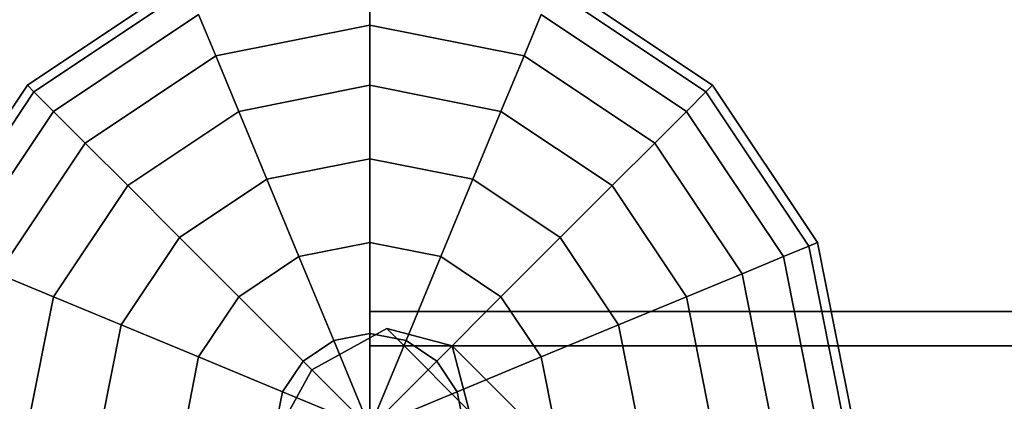
# Model space of a CAD drawing. Units: millimetres. Extents: x -6535 to 5694, y -4714 to 4475.
# Drawn here: x -2618 to -2415, y 2551 to 2630 of the extents above; entities that cross this region are included whole.
import ezdxf

# ---------------------------------------------------------------- set-up
doc = ezdxf.new("R2010")
doc.units = ezdxf.units.MM
doc.linetypes.add('STRICHPUNKT', pattern=[1, 0.5, -0.25, 0, -0.25])
doc.layers.add('MINIJUPITER-01', color=7, linetype='Continuous')
doc.layers.add('SICHER-AMERICA', color=7, linetype='STRICHPUNKT')

msp = doc.modelspace()

# ---------------------------------------------------------------- linework, layer by layer
at = {"layer": 'MINIJUPITER-01'}
for p, q in [((-2616.21138, 2616.21138), (-2583.76904, 2637.88866)), ((-2583.76904, 2637.88866), (-2616.21138, 2616.21138)), ((-2545.50068, 2637.88866), (-2545.50068, 2628.64767)), ((-2545.50068, 2628.64767), (-2545.50068, 2637.88866)), ((-2545.50068, 2628.64767), (-2545.50068, 2637.88866)), ((-2545.50068, 2637.88866), (-2545.50068, 2628.64767)), ((-2507.23233, 2637.88866), (-2474.78998, 2616.21138)), ((-2474.78998, 2616.21138), (-2507.23233, 2637.88866)), ((-2614.85269, 2614.85269), (-2583.03372, 2636.11345)), ((-2583.03372, 2636.11345), (-2614.85269, 2614.85269)), ((-2614.85269, 2614.85269), (-2583.03372, 2636.11345)), ((-2583.03372, 2636.11345), (-2614.85269, 2614.85269)), ((-2507.96764, 2636.11345), (-2476.14867, 2614.85269)), ((-2476.14867, 2614.85269), (-2507.96764, 2636.11345)), ((-2507.96764, 2636.11345), (-2476.14867, 2614.85269)), ((-2476.14867, 2614.85269), (-2507.96764, 2636.11345)), ((-2610.82885, 2610.82885), (-2580.85603, 2630.85604)), ((-2580.85603, 2630.85604), (-2610.82885, 2610.82885)), ((-2610.82885, 2610.82885), (-2580.85603, 2630.85604)), ((-2580.85603, 2630.85604), (-2610.82885, 2610.82885)), ((-2580.85603, 2630.85604), (-2577.31965, 2622.31848)), ((-2577.31965, 2622.31848), (-2580.85603, 2630.85604)), ((-2577.31965, 2622.31848), (-2580.85603, 2630.85604)), ((-2580.85603, 2630.85604), (-2577.31965, 2622.31848)), ((-2510.14533, 2630.85604), (-2513.68171, 2622.31848)), ((-2513.68171, 2622.31848), (-2510.14533, 2630.85604)), ((-2513.68171, 2622.31848), (-2510.14533, 2630.85604)), ((-2510.14533, 2630.85604), (-2513.68171, 2622.31848)), ((-2510.14533, 2630.85604), (-2480.17252, 2610.82885)), ((-2480.17252, 2610.82885), (-2510.14533, 2630.85604)), ((-2510.14533, 2630.85604), (-2480.17252, 2610.82885)), ((-2480.17252, 2610.82885), (-2510.14533, 2630.85604)), ((-2577.31965, 2622.31848), (-2545.50068, 2628.64767)), ((-2545.50068, 2628.64767), (-2577.31965, 2622.31848)), ((-2577.31965, 2622.31848), (-2545.50068, 2628.64767)), ((-2545.50068, 2628.64767), (-2577.31965, 2622.31848)), ((-2545.50068, 2628.64767), (-2545.50068, 2616.21138)), ((-2545.50068, 2616.21138), (-2545.50068, 2628.64767)), ((-2545.50068, 2616.21138), (-2545.50068, 2628.64767)), ((-2545.50068, 2628.64767), (-2513.68171, 2622.31848)), ((-2513.68171, 2622.31848), (-2545.50068, 2628.64767)), ((-2545.50068, 2628.64767), (-2513.68171, 2622.31848)), ((-2513.68171, 2622.31848), (-2545.50068, 2628.64767)), ((-2545.50068, 2628.64767), (-2545.50068, 2616.21138)), ((-2604.29448, 2604.29448), (-2577.31965, 2622.31848)), ((-2577.31965, 2622.31848), (-2604.29448, 2604.29448)), ((-2604.29448, 2604.29448), (-2577.31965, 2622.31848)), ((-2577.31965, 2622.31848), (-2604.29448, 2604.29448)), ((-2577.31965, 2622.31848), (-2572.56049, 2610.82885)), ((-2572.56049, 2610.82885), (-2577.31965, 2622.31848)), ((-2572.56049, 2610.82885), (-2577.31965, 2622.31848)), ((-2577.31965, 2622.31848), (-2572.56049, 2610.82885)), ((-2513.68171, 2622.31848), (-2518.44087, 2610.82885)), ((-2518.44087, 2610.82885), (-2513.68171, 2622.31848)), ((-2518.44087, 2610.82885), (-2513.68171, 2622.31848)), ((-2513.68171, 2622.31848), (-2518.44087, 2610.82885)), ((-2513.68171, 2622.31848), (-2486.70689, 2604.29448)), ((-2486.70689, 2604.29448), (-2513.68171, 2622.31848)), ((-2513.68171, 2622.31848), (-2486.70689, 2604.29448)), ((-2486.70689, 2604.29448), (-2513.68171, 2622.31848)), ((-2637.88866, 2583.76904), (-2616.21138, 2616.21138)), ((-2616.21138, 2616.21138), (-2637.88866, 2583.76904)), ((-2616.21138, 2616.21138), (-2614.85269, 2614.85269)), ((-2614.85269, 2614.85269), (-2616.21138, 2616.21138)), ((-2614.85269, 2614.85269), (-2616.21138, 2616.21138)), ((-2616.21138, 2616.21138), (-2614.85269, 2614.85269)), ((-2572.56049, 2610.82885), (-2545.50068, 2616.21138)), ((-2545.50068, 2616.21138), (-2572.56049, 2610.82885)), ((-2572.56049, 2610.82885), (-2545.50068, 2616.21138)), ((-2545.50068, 2616.21138), (-2572.56049, 2610.82885)), ((-2545.50068, 2616.21138), (-2545.50068, 2601.05772)), ((-2545.50068, 2601.05772), (-2545.50068, 2616.21138)), ((-2545.50068, 2601.05772), (-2545.50068, 2616.21138)), ((-2545.50068, 2616.21138), (-2518.44087, 2610.82885)), ((-2518.44087, 2610.82885), (-2545.50068, 2616.21138)), ((-2545.50068, 2616.21138), (-2518.44087, 2610.82885)), ((-2518.44087, 2610.82885), (-2545.50068, 2616.21138)), ((-2545.50068, 2616.21138), (-2545.50068, 2601.05772)), ((-2474.78998, 2616.21138), (-2476.14867, 2614.85269)), ((-2476.14867, 2614.85269), (-2474.78998, 2616.21138)), ((-2476.14867, 2614.85269), (-2474.78998, 2616.21138)), ((-2474.78998, 2616.21138), (-2476.14867, 2614.85269)), ((-2474.78998, 2616.21138), (-2453.1127, 2583.76904)), ((-2453.1127, 2583.76904), (-2474.78998, 2616.21138)), ((-2636.11345, 2583.03372), (-2614.85269, 2614.85269)), ((-2614.85269, 2614.85269), (-2636.11345, 2583.03372)), ((-2636.11345, 2583.03372), (-2614.85269, 2614.85269)), ((-2614.85269, 2614.85269), (-2636.11345, 2583.03372)), ((-2614.85269, 2614.85269), (-2610.82885, 2610.82885)), ((-2610.82885, 2610.82885), (-2614.85269, 2614.85269)), ((-2610.82885, 2610.82885), (-2614.85269, 2614.85269)), ((-2614.85269, 2614.85269), (-2610.82885, 2610.82885)), ((-2476.14867, 2614.85269), (-2480.17252, 2610.82885)), ((-2480.17252, 2610.82885), (-2476.14867, 2614.85269)), ((-2480.17252, 2610.82885), (-2476.14867, 2614.85269)), ((-2476.14867, 2614.85269), (-2480.17252, 2610.82885)), ((-2476.14867, 2614.85269), (-2454.88791, 2583.03372)), ((-2454.88791, 2583.03372), (-2476.14867, 2614.85269)), ((-2476.14867, 2614.85269), (-2454.88791, 2583.03372)), ((-2454.88791, 2583.03372), (-2476.14867, 2614.85269)), ((-2630.85604, 2580.85603), (-2610.82885, 2610.82885)), ((-2610.82885, 2610.82885), (-2630.85604, 2580.85603)), ((-2630.85604, 2580.85603), (-2610.82885, 2610.82885)), ((-2610.82885, 2610.82885), (-2630.85604, 2580.85603)), ((-2610.82885, 2610.82885), (-2604.29448, 2604.29448)), ((-2604.29448, 2604.29448), (-2610.82885, 2610.82885)), ((-2604.29448, 2604.29448), (-2610.82885, 2610.82885)), ((-2610.82885, 2610.82885), (-2604.29448, 2604.29448)), ((-2595.5007, 2595.5007), (-2572.56049, 2610.82885)), ((-2572.56049, 2610.82885), (-2595.5007, 2595.5007)), ((-2595.5007, 2595.5007), (-2572.56049, 2610.82885)), ((-2572.56049, 2610.82885), (-2595.5007, 2595.5007)), ((-2572.56049, 2610.82885), (-2566.76144, 2596.82869)), ((-2566.76144, 2596.82869), (-2572.56049, 2610.82885)), ((-2566.76144, 2596.82869), (-2572.56049, 2610.82885)), ((-2572.56049, 2610.82885), (-2566.76144, 2596.82869)), ((-2518.44087, 2610.82885), (-2524.23992, 2596.82869)), ((-2524.23992, 2596.82869), (-2518.44087, 2610.82885)), ((-2524.23992, 2596.82869), (-2518.44087, 2610.82885)), ((-2518.44087, 2610.82885), (-2524.23992, 2596.82869)), ((-2518.44087, 2610.82885), (-2495.50067, 2595.5007)), ((-2495.50067, 2595.5007), (-2518.44087, 2610.82885)), ((-2518.44087, 2610.82885), (-2495.50067, 2595.5007)), ((-2495.50067, 2595.5007), (-2518.44087, 2610.82885)), ((-2480.17252, 2610.82885), (-2486.70689, 2604.29448)), ((-2486.70689, 2604.29448), (-2480.17252, 2610.82885)), ((-2486.70689, 2604.29448), (-2480.17252, 2610.82885)), ((-2480.17252, 2610.82885), (-2486.70689, 2604.29448)), ((-2480.17252, 2610.82885), (-2460.14532, 2580.85603)), ((-2460.14532, 2580.85603), (-2480.17252, 2610.82885)), ((-2480.17252, 2610.82885), (-2460.14532, 2580.85603)), ((-2460.14532, 2580.85603), (-2480.17252, 2610.82885)), ((-2622.31848, 2577.31965), (-2604.29448, 2604.29448)), ((-2604.29448, 2604.29448), (-2622.31848, 2577.31965)), ((-2622.31848, 2577.31965), (-2604.29448, 2604.29448)), ((-2604.29448, 2604.29448), (-2622.31848, 2577.31965)), ((-2604.29448, 2604.29448), (-2595.5007, 2595.5007)), ((-2595.5007, 2595.5007), (-2604.29448, 2604.29448)), ((-2595.5007, 2595.5007), (-2604.29448, 2604.29448)), ((-2604.29448, 2604.29448), (-2595.5007, 2595.5007)), ((-2486.70689, 2604.29448), (-2495.50067, 2595.5007)), ((-2495.50067, 2595.5007), (-2486.70689, 2604.29448)), ((-2495.50067, 2595.5007), (-2486.70689, 2604.29448)), ((-2486.70689, 2604.29448), (-2495.50067, 2595.5007)), ((-2486.70689, 2604.29448), (-2468.68289, 2577.31965)), ((-2468.68289, 2577.31965), (-2486.70689, 2604.29448)), ((-2486.70689, 2604.29448), (-2468.68289, 2577.31965)), ((-2468.68289, 2577.31965), (-2486.70689, 2604.29448)), ((-2566.76144, 2596.82869), (-2545.50068, 2601.05772)), ((-2545.50068, 2601.05772), (-2566.76144, 2596.82869)), ((-2566.76144, 2596.82869), (-2545.50068, 2601.05772)), ((-2545.50068, 2601.05772), (-2566.76144, 2596.82869)), ((-2545.50068, 2601.05772), (-2545.50068, 2583.76904)), ((-2545.50068, 2583.76904), (-2545.50068, 2601.05772)), ((-2545.50068, 2583.76904), (-2545.50068, 2601.05772)), ((-2545.50068, 2601.05772), (-2524.23992, 2596.82869)), ((-2524.23992, 2596.82869), (-2545.50068, 2601.05772)), ((-2545.50068, 2601.05772), (-2524.23992, 2596.82869)), ((-2524.23992, 2596.82869), (-2545.50068, 2601.05772)), ((-2545.50068, 2601.05772), (-2545.50068, 2583.76904)), ((-2584.78544, 2584.78544), (-2566.76144, 2596.82869)), ((-2566.76144, 2596.82869), (-2584.78544, 2584.78544)), ((-2584.78544, 2584.78544), (-2566.76144, 2596.82869)), ((-2566.76144, 2596.82869), (-2584.78544, 2584.78544)), ((-2566.76144, 2596.82869), (-2560.14535, 2580.85603)), ((-2560.14535, 2580.85603), (-2566.76144, 2596.82869)), ((-2560.14535, 2580.85603), (-2566.76144, 2596.82869)), ((-2566.76144, 2596.82869), (-2560.14535, 2580.85603)), ((-2524.23992, 2596.82869), (-2530.85602, 2580.85603)), ((-2530.85602, 2580.85603), (-2524.23992, 2596.82869)), ((-2530.85602, 2580.85603), (-2524.23992, 2596.82869)), ((-2524.23992, 2596.82869), (-2530.85602, 2580.85603)), ((-2524.23992, 2596.82869), (-2506.21592, 2584.78544)), ((-2506.21592, 2584.78544), (-2524.23992, 2596.82869)), ((-2524.23992, 2596.82869), (-2506.21592, 2584.78544)), ((-2506.21592, 2584.78544), (-2524.23992, 2596.82869)), ((-2610.82885, 2572.56049), (-2595.5007, 2595.5007)), ((-2595.5007, 2595.5007), (-2610.82885, 2572.56049)), ((-2610.82885, 2572.56049), (-2595.5007, 2595.5007)), ((-2595.5007, 2595.5007), (-2610.82885, 2572.56049)), ((-2595.5007, 2595.5007), (-2584.78544, 2584.78544)), ((-2584.78544, 2584.78544), (-2595.5007, 2595.5007)), ((-2584.78544, 2584.78544), (-2595.5007, 2595.5007)), ((-2595.5007, 2595.5007), (-2584.78544, 2584.78544)), ((-2495.50067, 2595.5007), (-2506.21592, 2584.78544)), ((-2506.21592, 2584.78544), (-2495.50067, 2595.5007)), ((-2506.21592, 2584.78544), (-2495.50067, 2595.5007)), ((-2495.50067, 2595.5007), (-2506.21592, 2584.78544)), ((-2495.50067, 2595.5007), (-2480.17252, 2572.56049)), ((-2480.17252, 2572.56049), (-2495.50067, 2595.5007)), ((-2495.50067, 2595.5007), (-2480.17252, 2572.56049)), ((-2480.17252, 2572.56049), (-2495.50067, 2595.5007)), ((-2596.82869, 2566.76144), (-2584.78544, 2584.78544)), ((-2584.78544, 2584.78544), (-2596.82869, 2566.76144)), ((-2596.82869, 2566.76144), (-2584.78544, 2584.78544)), ((-2584.78544, 2584.78544), (-2596.82869, 2566.76144)), ((-2584.78544, 2584.78544), (-2572.56049, 2572.56049)), ((-2572.56049, 2572.56049), (-2584.78544, 2584.78544)), ((-2572.56049, 2572.56049), (-2584.78544, 2584.78544)), ((-2584.78544, 2584.78544), (-2572.56049, 2572.56049)), ((-2560.14535, 2580.85603), (-2545.50068, 2583.76904)), ((-2545.50068, 2583.76904), (-2560.14535, 2580.85603)), ((-2560.14535, 2580.85603), (-2545.50068, 2583.76904)), ((-2545.50068, 2583.76904), (-2560.14535, 2580.85603)), ((-2545.50068, 2583.76904), (-2545.50068, 2565.00972)), ((-2545.50068, 2565.00972), (-2545.50068, 2583.76904)), ((-2545.50068, 2565.00972), (-2545.50068, 2583.76904)), ((-2545.50068, 2583.76904), (-2530.85602, 2580.85603)), ((-2530.85602, 2580.85603), (-2545.50068, 2583.76904)), ((-2545.50068, 2583.76904), (-2530.85602, 2580.85603)), ((-2530.85602, 2580.85603), (-2545.50068, 2583.76904)), ((-2545.50068, 2583.76904), (-2545.50068, 2565.00972)), ((-2506.21592, 2584.78544), (-2518.44087, 2572.56049)), ((-2518.44087, 2572.56049), (-2506.21592, 2584.78544)), ((-2518.44087, 2572.56049), (-2506.21592, 2584.78544)), ((-2506.21592, 2584.78544), (-2518.44087, 2572.56049)), ((-2506.21592, 2584.78544), (-2494.17267, 2566.76144)), ((-2494.17267, 2566.76144), (-2506.21592, 2584.78544)), ((-2506.21592, 2584.78544), (-2494.17267, 2566.76144)), ((-2494.17267, 2566.76144), (-2506.21592, 2584.78544)), ((-2453.1127, 2583.76904), (-2454.88791, 2583.03372)), ((-2454.88791, 2583.03372), (-2453.1127, 2583.76904)), ((-2454.88791, 2583.03372), (-2453.1127, 2583.76904)), ((-2453.1127, 2583.76904), (-2454.88791, 2583.03372)), ((-2453.1127, 2583.76904), (-2445.50065, 2545.50068)), ((-2445.50065, 2545.50068), (-2453.1127, 2583.76904)), ((-2454.88791, 2583.03372), (-2460.14532, 2580.85603)), ((-2460.14532, 2580.85603), (-2454.88791, 2583.03372)), ((-2460.14532, 2580.85603), (-2454.88791, 2583.03372)), ((-2454.88791, 2583.03372), (-2460.14532, 2580.85603)), ((-2454.88791, 2583.03372), (-2447.42213, 2545.50068)), ((-2447.42213, 2545.50068), (-2454.88791, 2583.03372)), ((-2454.88791, 2583.03372), (-2447.42213, 2545.50068)), ((-2447.42213, 2545.50068), (-2454.88791, 2583.03372)), ((-2572.56049, 2572.56049), (-2560.14535, 2580.85603)), ((-2560.14535, 2580.85603), (-2572.56049, 2572.56049)), ((-2572.56049, 2572.56049), (-2560.14535, 2580.85603)), ((-2560.14535, 2580.85603), (-2572.56049, 2572.56049)), ((-2560.14535, 2580.85603), (-2552.96647, 2563.52468)), ((-2552.96647, 2563.52468), (-2560.14535, 2580.85603)), ((-2552.96647, 2563.52468), (-2560.14535, 2580.85603)), ((-2560.14535, 2580.85603), (-2552.96647, 2563.52468)), ((-2530.85602, 2580.85603), (-2538.0349, 2563.52468)), ((-2538.0349, 2563.52468), (-2530.85602, 2580.85603)), ((-2538.0349, 2563.52468), (-2530.85602, 2580.85603)), ((-2530.85602, 2580.85603), (-2538.0349, 2563.52468)), ((-2530.85602, 2580.85603), (-2518.44087, 2572.56049)), ((-2518.44087, 2572.56049), (-2530.85602, 2580.85603)), ((-2530.85602, 2580.85603), (-2518.44087, 2572.56049)), ((-2518.44087, 2572.56049), (-2530.85602, 2580.85603)), ((-2460.14532, 2580.85603), (-2468.68289, 2577.31965)), ((-2468.68289, 2577.31965), (-2460.14532, 2580.85603)), ((-2468.68289, 2577.31965), (-2460.14532, 2580.85603)), ((-2460.14532, 2580.85603), (-2468.68289, 2577.31965)), ((-2460.14532, 2580.85603), (-2453.1127, 2545.50068)), ((-2453.1127, 2545.50068), (-2460.14532, 2580.85603)), ((-2460.14532, 2580.85603), (-2453.1127, 2545.50068)), ((-2453.1127, 2545.50068), (-2460.14532, 2580.85603)), ((-2622.31848, 2577.31965), (-2610.82885, 2572.56049)), ((-2610.82885, 2572.56049), (-2622.31848, 2577.31965)), ((-2610.82885, 2572.56049), (-2622.31848, 2577.31965)), ((-2622.31848, 2577.31965), (-2610.82885, 2572.56049)), ((-2468.68289, 2577.31965), (-2480.17252, 2572.56049)), ((-2480.17252, 2572.56049), (-2468.68289, 2577.31965)), ((-2480.17252, 2572.56049), (-2468.68289, 2577.31965)), ((-2468.68289, 2577.31965), (-2480.17252, 2572.56049)), ((-2468.68289, 2577.31965), (-2462.3537, 2545.50068)), ((-2462.3537, 2545.50068), (-2468.68289, 2577.31965)), ((-2468.68289, 2577.31965), (-2462.3537, 2545.50068)), ((-2462.3537, 2545.50068), (-2468.68289, 2577.31965)), ((-2616.21138, 2545.50068), (-2610.82885, 2572.56049)), ((-2610.82885, 2572.56049), (-2616.21138, 2545.50068)), ((-2616.21138, 2545.50068), (-2610.82885, 2572.56049)), ((-2610.82885, 2572.56049), (-2616.21138, 2545.50068)), ((-2610.82885, 2572.56049), (-2596.82869, 2566.76144)), ((-2596.82869, 2566.76144), (-2610.82885, 2572.56049)), ((-2596.82869, 2566.76144), (-2610.82885, 2572.56049)), ((-2610.82885, 2572.56049), (-2596.82869, 2566.76144)), ((-2580.85603, 2560.14535), (-2572.56049, 2572.56049)), ((-2572.56049, 2572.56049), (-2580.85603, 2560.14535)), ((-2580.85603, 2560.14535), (-2572.56049, 2572.56049)), ((-2572.56049, 2572.56049), (-2580.85603, 2560.14535)), ((-2572.56049, 2572.56049), (-2559.29565, 2559.29565)), ((-2559.29565, 2559.29565), (-2572.56049, 2572.56049)), ((-2559.29565, 2559.29565), (-2572.56049, 2572.56049)), ((-2572.56049, 2572.56049), (-2559.29565, 2559.29565)), ((-2518.44087, 2572.56049), (-2531.70571, 2559.29565)), ((-2531.70571, 2559.29565), (-2518.44087, 2572.56049)), ((-2531.70571, 2559.29565), (-2518.44087, 2572.56049)), ((-2518.44087, 2572.56049), (-2531.70571, 2559.29565)), ((-2518.44087, 2572.56049), (-2510.14533, 2560.14535)), ((-2510.14533, 2560.14535), (-2518.44087, 2572.56049)), ((-2518.44087, 2572.56049), (-2510.14533, 2560.14535)), ((-2510.14533, 2560.14535), (-2518.44087, 2572.56049)), ((-2480.17252, 2572.56049), (-2494.17267, 2566.76144)), ((-2494.17267, 2566.76144), (-2480.17252, 2572.56049)), ((-2494.17267, 2566.76144), (-2480.17252, 2572.56049)), ((-2480.17252, 2572.56049), (-2494.17267, 2566.76144)), ((-2480.17252, 2572.56049), (-2474.78998, 2545.50068)), ((-2474.78998, 2545.50068), (-2480.17252, 2572.56049)), ((-2480.17252, 2572.56049), (-2474.78998, 2545.50068)), ((-2474.78998, 2545.50068), (-2480.17252, 2572.56049)), ((-2545.50068, 2569.50069), (-2545.50068, 2562.47125)), ((-848.50023, 2569.50069), (-2545.50068, 2569.50069)), ((-2545.50068, 2562.47125), (-2545.50068, 2569.50069)), ((-2545.50068, 2569.50069), (-848.50023, 2569.50069)), ((-2601.05772, 2545.50068), (-2596.82869, 2566.76144)), ((-2596.82869, 2566.76144), (-2601.05772, 2545.50068)), ((-2601.05772, 2545.50068), (-2596.82869, 2566.76144)), ((-2596.82869, 2566.76144), (-2601.05772, 2545.50068)), ((-2596.82869, 2566.76144), (-2580.85603, 2560.14535)), ((-2580.85603, 2560.14535), (-2596.82869, 2566.76144)), ((-2580.85603, 2560.14535), (-2596.82869, 2566.76144)), ((-2596.82869, 2566.76144), (-2580.85603, 2560.14535)), ((-2541.98596, 2565.98597), (-2557.50068, 2557.50068)), ((-2557.50068, 2557.50068), (-2541.98596, 2565.98597)), ((-1693.48573, 1717.48574), (-2541.98596, 2565.98597)), ((-2528.53011, 2562.47125), (-2541.98596, 2565.98597)), ((-2541.98596, 2565.98597), (-1693.48573, 1717.48574)), ((-2541.98596, 2565.98597), (-1693.48573, 1717.48574)), ((-1693.48573, 1717.48574), (-2541.98596, 2565.98597)), ((-2541.98596, 2565.98597), (-2528.53011, 2562.47125)), ((-2494.17267, 2566.76144), (-2510.14533, 2560.14535)), ((-2510.14533, 2560.14535), (-2494.17267, 2566.76144)), ((-2510.14533, 2560.14535), (-2494.17267, 2566.76144)), ((-2494.17267, 2566.76144), (-2510.14533, 2560.14535)), ((-2494.17267, 2566.76144), (-2489.94364, 2545.50068)), ((-2489.94364, 2545.50068), (-2494.17267, 2566.76144)), ((-2494.17267, 2566.76144), (-2489.94364, 2545.50068)), ((-2489.94364, 2545.50068), (-2494.17267, 2566.76144)), ((-2559.29565, 2559.29565), (-2552.96647, 2563.52468)), ((-2552.96647, 2563.52468), (-2559.29565, 2559.29565)), ((-2559.29565, 2559.29565), (-2552.96647, 2563.52468)), ((-2552.96647, 2563.52468), (-2559.29565, 2559.29565)), ((-2552.96647, 2563.52468), (-2545.50068, 2565.00972)), ((-2545.50068, 2565.00972), (-2552.96647, 2563.52468)), ((-2552.96647, 2563.52468), (-2545.50068, 2565.00972)), ((-2545.50068, 2565.00972), (-2552.96647, 2563.52468)), ((-2552.96647, 2563.52468), (-2545.50068, 2545.50068)), ((-2545.50068, 2545.50068), (-2552.96647, 2563.52468)), ((-2545.50068, 2545.50068), (-2552.96647, 2563.52468)), ((-2552.96647, 2563.52468), (-2545.50068, 2545.50068)), ((-2545.50068, 2565.00972), (-2545.50068, 2545.50068)), ((-2545.50068, 2545.50068), (-2545.50068, 2565.00972)), ((-2545.50068, 2545.50068), (-2545.50068, 2565.00972)), ((-2545.50068, 2565.00972), (-2538.0349, 2563.52468)), ((-2538.0349, 2563.52468), (-2545.50068, 2565.00972)), ((-2545.50068, 2565.00972), (-2538.0349, 2563.52468)), ((-2538.0349, 2563.52468), (-2545.50068, 2565.00972)), ((-2545.50068, 2565.00972), (-2545.50068, 2545.50068)), ((-2538.0349, 2563.52468), (-2545.50068, 2545.50068)), ((-2545.50068, 2545.50068), (-2538.0349, 2563.52468)), ((-2545.50068, 2545.50068), (-2538.0349, 2563.52468)), ((-2538.0349, 2563.52468), (-2545.50068, 2545.50068)), ((-2538.0349, 2563.52468), (-2531.70571, 2559.29565)), ((-2531.70571, 2559.29565), (-2538.0349, 2563.52468)), ((-2538.0349, 2563.52468), (-2531.70571, 2559.29565)), ((-2531.70571, 2559.29565), (-2538.0349, 2563.52468)), ((-2545.50068, 2562.47125), (-2545.50068, 2545.50068)), ((-848.50023, 2562.47125), (-2545.50068, 2562.47125)), ((-2545.50068, 2562.47125), (-848.50023, 2562.47125)), ((-848.50023, 2562.47125), (-2545.50068, 2562.47125)), ((-2545.50068, 2545.50068), (-2545.50068, 2562.47125)), ((-2545.50068, 2562.47125), (-848.50023, 2562.47125)), ((-1680.02989, 1713.97102), (-2528.53011, 2562.47125)), ((-2525.01539, 2549.0154), (-2528.53011, 2562.47125)), ((-2528.53011, 2562.47125), (-1680.02989, 1713.97102)), ((-2528.53011, 2562.47125), (-1680.02989, 1713.97102)), ((-1680.02989, 1713.97102), (-2528.53011, 2562.47125)), ((-2528.53011, 2562.47125), (-2525.01539, 2549.0154)), ((-2583.76904, 2545.50068), (-2580.85603, 2560.14535)), ((-2580.85603, 2560.14535), (-2583.76904, 2545.50068)), ((-2583.76904, 2545.50068), (-2580.85603, 2560.14535)), ((-2580.85603, 2560.14535), (-2583.76904, 2545.50068)), ((-2580.85603, 2560.14535), (-2563.52468, 2552.96647)), ((-2563.52468, 2552.96647), (-2580.85603, 2560.14535)), ((-2563.52468, 2552.96647), (-2580.85603, 2560.14535)), ((-2580.85603, 2560.14535), (-2563.52468, 2552.96647)), ((-2563.52468, 2552.96647), (-2559.29565, 2559.29565)), ((-2559.29565, 2559.29565), (-2563.52468, 2552.96647)), ((-2563.52468, 2552.96647), (-2559.29565, 2559.29565)), ((-2559.29565, 2559.29565), (-2563.52468, 2552.96647)), ((-2559.29565, 2559.29565), (-2545.50068, 2545.50068)), ((-2545.50068, 2545.50068), (-2559.29565, 2559.29565)), ((-2545.50068, 2545.50068), (-2559.29565, 2559.29565)), ((-2559.29565, 2559.29565), (-2545.50068, 2545.50068)), ((-2531.70571, 2559.29565), (-2545.50068, 2545.50068)), ((-2545.50068, 2545.50068), (-2531.70571, 2559.29565)), ((-2545.50068, 2545.50068), (-2531.70571, 2559.29565)), ((-2531.70571, 2559.29565), (-2545.50068, 2545.50068)), ((-2531.70571, 2559.29565), (-2527.47668, 2552.96647)), ((-2527.47668, 2552.96647), (-2531.70571, 2559.29565)), ((-2531.70571, 2559.29565), (-2527.47668, 2552.96647)), ((-2527.47668, 2552.96647), (-2531.70571, 2559.29565)), ((-2510.14533, 2560.14535), (-2527.47668, 2552.96647)), ((-2527.47668, 2552.96647), (-2510.14533, 2560.14535)), ((-2527.47668, 2552.96647), (-2510.14533, 2560.14535)), ((-2510.14533, 2560.14535), (-2527.47668, 2552.96647)), ((-2510.14533, 2560.14535), (-2507.23233, 2545.50068)), ((-2507.23233, 2545.50068), (-2510.14533, 2560.14535)), ((-2510.14533, 2560.14535), (-2507.23233, 2545.50068)), ((-2507.23233, 2545.50068), (-2510.14533, 2560.14535)), ((-2557.50068, 2557.50068), (-2565.98597, 2541.98596)), ((-2565.98597, 2541.98596), (-2557.50068, 2557.50068)), ((-2557.50068, 2557.50068), (-1709.00046, 1709.00046)), ((-1709.00046, 1709.00046), (-2557.50068, 2557.50068)), ((-2557.50068, 2557.50068), (-1709.00046, 1709.00046)), ((-1709.00046, 1709.00046), (-2557.50068, 2557.50068)), ((-2565.00972, 2545.50068), (-2563.52468, 2552.96647)), ((-2563.52468, 2552.96647), (-2565.00972, 2545.50068)), ((-2565.00972, 2545.50068), (-2563.52468, 2552.96647)), ((-2563.52468, 2552.96647), (-2565.00972, 2545.50068)), ((-2563.52468, 2552.96647), (-2545.50068, 2545.50068)), ((-2545.50068, 2545.50068), (-2563.52468, 2552.96647)), ((-2545.50068, 2545.50068), (-2563.52468, 2552.96647)), ((-2563.52468, 2552.96647), (-2545.50068, 2545.50068)), ((-2527.47668, 2552.96647), (-2545.50068, 2545.50068)), ((-2545.50068, 2545.50068), (-2527.47668, 2552.96647)), ((-2545.50068, 2545.50068), (-2527.47668, 2552.96647)), ((-2527.47668, 2552.96647), (-2545.50068, 2545.50068)), ((-2527.47668, 2552.96647), (-2525.99164, 2545.50068)), ((-2525.99164, 2545.50068), (-2527.47668, 2552.96647)), ((-2527.47668, 2552.96647), (-2525.99164, 2545.50068)), ((-2525.99164, 2545.50068), (-2527.47668, 2552.96647))]:
    msp.add_line(p, q, dxfattribs=at)
at = {"layer": 'SICHER-AMERICA', "elevation": -1200.00032}
msp.add_lwpolyline([(3341.24676, -2415.29217), (1973.75843, -2415.29217, -0.156978608), (848.50023, -2777.50074), (-2545.50068, -2777.50074, -0.414213562), (-4474.5012, -848.50023), (-4474.5012, 2545.50068, -0.414213562), (-2545.50068, 4474.5012), (848.50023, 4474.5012, -0.414213562), (2777.50074, 2545.50068), (2777.50074, 2438.49164), (3341.24676, 2438.49164, -0.969645547)], format="xyb", close=True, dxfattribs=at)

doc.saveas('drawing.dxf')
